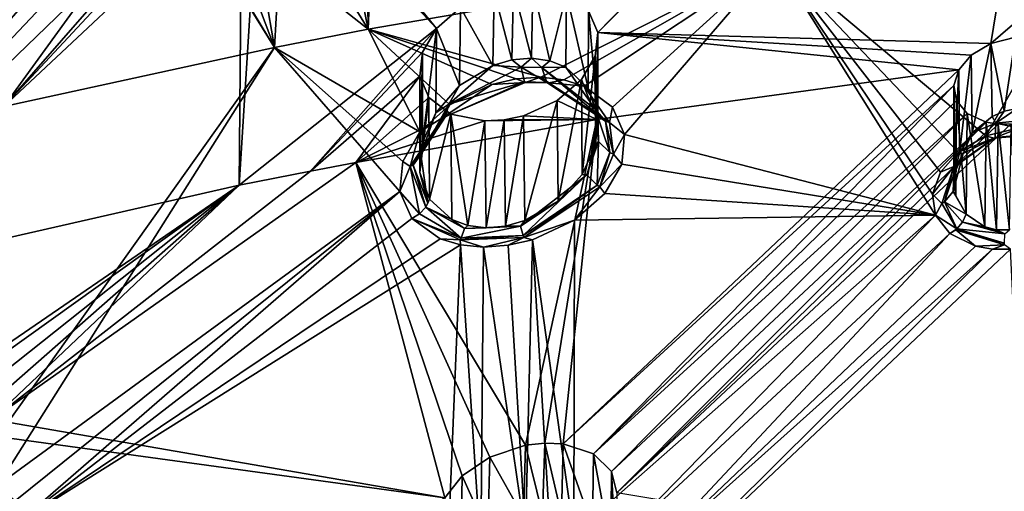
# Model space of a CAD drawing. Units: inches. Extents: x -10.9 to 10.9, y -11.2 to 13.
# Drawn here: x -4.6 to -2.6, y 8.9 to 9.9 of the extents above; entities that cross this region are included whole.
import ezdxf

# ---------------------------------------------------------------- set-up
doc = ezdxf.new("R2010")
doc.units = ezdxf.units.IN
doc.header["$MEASUREMENT"] = 0
doc.layers.add('AFUCH-3-BKPL', color=250, linetype='Continuous')

msp = doc.modelspace()

# ---------------------------------------------------------------- linework, layer by layer
at = {"layer": 'AFUCH-3-BKPL'}
for points in [[(-2.9903, 12.053, 33.878), (-4.5705, 11.7475, 33.878), (-4.6818, 9.7196, 31.3339)], [(-2.9903, 12.053, 33.878), (-4.6818, 9.7196, 31.3339), (-4.256, 10.2072, 31.8578)], [(-5.5047, 9.4783, 30.9438), (-5.8462, 11.3965, 33.5487), (-3.932, 11.874, 33.5462)], [(-5.4604, 9.5276, 30.9949), (-5.5047, 9.4783, 30.9438), (-3.932, 11.874, 33.5462)], [(-5.4604, 9.5276, 30.9949), (-3.932, 11.874, 33.5462), (-5.3965, 9.5692, 31.0282)], [(-3.932, 11.874, 33.5462), (-4.2573, 10.4602, 31.8554), (-5.3965, 9.5692, 31.0282)], [(-6.1209, 11.3153, 33.878), (-6.2682, 9.2836, 31.3339), (-4.5705, 11.7475, 33.878)], [(-6.2682, 9.2836, 31.3339), (-4.6818, 9.7196, 31.3339), (-4.5705, 11.7475, 33.878)], [(-3.4555, 9.9203, 30.9331), (-2.4726, 10.8638, 31.9961), (-3.4361, 9.8746, 30.8665)], [(-2.4726, 10.8638, 31.9961), (-2.448, 10.8584, 31.9852), (-3.4361, 9.8746, 30.8665)], [(-3.4361, 9.8746, 30.8665), (-2.448, 10.8584, 31.9852), (-2.6123, 9.8518, 30.6708)], [(-2.448, 10.8584, 31.9852), (-2.0461, 10.3403, 31.2469), (-2.6123, 9.8518, 30.6708)], [(-4.278, 10.4062, 31.7904), (-5.3965, 9.5692, 31.0282), (-4.2573, 10.4602, 31.8554)], [(-5.3183, 9.5943, 31.0342), (-5.3965, 9.5692, 31.0282), (-4.278, 10.4062, 31.7904)], [(-5.2782, 9.5975, 31.0243), (-5.3183, 9.5943, 31.0342), (-4.278, 10.4062, 31.7904)], [(-5.2414, 9.5936, 31.0059), (-5.2782, 9.5975, 31.0243), (-4.278, 10.4062, 31.7904)], [(-5.1861, 9.5676, 30.9507), (-5.2414, 9.5936, 31.0059), (-4.278, 10.4062, 31.7904)], [(-5.1592, 9.5258, 30.8839), (-5.1861, 9.5676, 30.9507), (-4.278, 10.4062, 31.7904)], [(-5.1592, 9.5258, 30.8839), (-4.278, 10.4062, 31.7904), (-5.1586, 9.4767, 30.8161)], [(-4.278, 10.4062, 31.7904), (-4.2738, 10.3544, 31.7212), (-5.1586, 9.4767, 30.8161)], [(-5.1586, 9.4767, 30.8161), (-4.2738, 10.3544, 31.7212), (-5.168, 9.3314, 30.6179)], [(-4.2738, 10.3544, 31.7212), (-4.2422, 10.3106, 31.6547), (-5.168, 9.3314, 30.6179)], [(-2.5604, 9.8649, 30.68), (-2.6123, 9.8518, 30.6708), (-2.0461, 10.3403, 31.2469)], [(-4.1819, 10.2835, 31.6024), (-5.168, 9.3314, 30.6179), (-4.2422, 10.3106, 31.6547)], [(-4.1819, 10.2835, 31.6024), (-4.1881, 9.5543, 30.6167), (-5.168, 9.3314, 30.6179)], [(-4.1431, 10.2795, 31.5865), (-4.1881, 9.5543, 30.6167), (-4.1819, 10.2835, 31.6024)], [(-4.1018, 10.2827, 31.5797), (-3.7747, 9.8828, 30.9583), (-4.1431, 10.2795, 31.5865)], [(-3.7747, 9.8828, 30.9583), (-4.1018, 10.2827, 31.5797), (-3.7239, 9.9274, 31.0063)], [(-4.1881, 9.5543, 30.6167), (-4.1431, 10.2795, 31.5865), (-3.7747, 9.8828, 30.9583)], [(-4.2776, 10.1538, 31.7934), (-4.256, 10.2072, 31.8578), (-4.6818, 9.7196, 31.3339)], [(-3.9215, 10.1472, 31.6889), (-3.9177, 9.882, 31.3339), (-3.9049, 10.2003, 31.7548)], [(-3.9177, 9.882, 31.3339), (-3.064, 10.0282, 31.3339), (-3.9049, 10.2003, 31.7548)], [(-4.2746, 10.1022, 31.7244), (-4.2776, 10.1538, 31.7934), (-4.6818, 9.7196, 31.3339)], [(-3.9215, 10.1472, 31.6889), (-3.9616, 10.0965, 31.6321), (-3.9177, 9.882, 31.3339)], [(-2.3568, 10.1216, 31.3339), (-3.064, 10.0282, 31.3339), (-2.6223, 9.658, 30.7478)], [(-2.3568, 10.1216, 31.3339), (-2.6223, 9.658, 30.7478), (-2.5492, 9.6753, 30.759)], [(-4.1146, 9.843, 31.3339), (-4.2746, 10.1022, 31.7244), (-4.6818, 9.7196, 31.3339)], [(-4.1146, 9.843, 31.3339), (-4.2443, 10.0582, 31.6575), (-4.2746, 10.1022, 31.7244)], [(-3.9616, 10.0965, 31.6321), (-4.0241, 10.054, 31.5921), (-3.9177, 9.882, 31.3339)], [(-4.1146, 9.843, 31.3339), (-4.1849, 10.0303, 31.604), (-4.2443, 10.0582, 31.6575)], [(-4.0241, 10.054, 31.5921), (-4.1041, 10.0287, 31.5798), (-3.9177, 9.882, 31.3339)], [(-4.1146, 9.843, 31.3339), (-4.146, 10.0258, 31.5873), (-4.1849, 10.0303, 31.604)], [(-4.1146, 9.843, 31.3339), (-4.1041, 10.0287, 31.5798), (-4.146, 10.0258, 31.5873)], [(-4.1146, 9.843, 31.3339), (-3.9177, 9.882, 31.3339), (-4.1041, 10.0287, 31.5798)], [(-3.9177, 9.882, 31.3339), (-3.556, 9.7808, 31.1075), (-3.064, 10.0282, 31.3339)], [(-3.556, 9.7808, 31.1075), (-3.5073, 9.7755, 31.0889), (-3.064, 10.0282, 31.3339)], [(-3.5073, 9.7755, 31.0889), (-3.465, 9.7622, 31.061), (-3.064, 10.0282, 31.3339)], [(-3.465, 9.7622, 31.061), (-3.4055, 9.7181, 30.9873), (-3.064, 10.0282, 31.3339)], [(-3.3802, 9.6608, 30.9033), (-3.064, 10.0282, 31.3339), (-3.4055, 9.7181, 30.9873)], [(-3.3802, 9.6608, 30.9033), (-2.7281, 9.4917, 30.5365), (-3.064, 10.0282, 31.3339)], [(-2.7341, 9.5359, 30.5991), (-3.064, 10.0282, 31.3339), (-2.7281, 9.4917, 30.5365)], [(-2.7341, 9.5359, 30.5991), (-2.7179, 9.5814, 30.6592), (-3.064, 10.0282, 31.3339)], [(-2.7179, 9.5814, 30.6592), (-2.6804, 9.6239, 30.7111), (-3.064, 10.0282, 31.3339)], [(-2.6804, 9.6239, 30.7111), (-2.6223, 9.658, 30.7478), (-3.064, 10.0282, 31.3339)], [(-3.6534, 9.96, 31.0334), (-3.6565, 9.8054, 31.0328), (-3.7239, 9.9274, 31.0063)], [(-3.6163, 9.8172, 31.0357), (-3.6565, 9.8054, 31.0328), (-3.6534, 9.96, 31.0334)], [(-3.6131, 9.9687, 31.0357), (-3.6163, 9.8172, 31.0357), (-3.6534, 9.96, 31.0334)], [(-3.6163, 9.8172, 31.0357), (-3.6131, 9.9687, 31.0357), (-3.5755, 9.8207, 31.0298)], [(-3.5725, 9.971, 31.0291), (-3.5755, 9.8207, 31.0298), (-3.6131, 9.9687, 31.0357)], [(-3.537, 9.8154, 31.0151), (-3.5755, 9.8207, 31.0298), (-3.5725, 9.971, 31.0291)], [(-3.5017, 9.9555, 30.9916), (-3.537, 9.8154, 31.0151), (-3.5725, 9.971, 31.0291)], [(-3.5035, 9.8021, 30.9931), (-3.537, 9.8154, 31.0151), (-3.5017, 9.9555, 30.9916)], [(-3.4565, 9.7581, 30.935), (-3.5035, 9.8021, 30.9931), (-3.5017, 9.9555, 30.9916)], [(-3.4555, 9.9203, 30.9331), (-3.4565, 9.7581, 30.935), (-3.5017, 9.9555, 30.9916)], [(-3.7239, 9.9274, 31.0063), (-3.7263, 9.7632, 31.0047), (-3.7747, 9.8828, 30.9583)], [(-3.7263, 9.7632, 31.0047), (-3.7239, 9.9274, 31.0063), (-3.6565, 9.8054, 31.0328)], [(-3.4565, 9.7581, 30.935), (-3.4555, 9.9203, 30.9331), (-3.4364, 9.7009, 30.8687)], [(-3.4361, 9.8746, 30.8665), (-3.4364, 9.7009, 30.8687), (-3.4555, 9.9203, 30.9331)], [(-4.1881, 9.5543, 30.6167), (-3.7747, 9.8828, 30.9583), (-4.0388, 9.584, 30.6166)], [(-4.1146, 9.843, 31.3339), (-3.8096, 9.6666, 31.0142), (-3.9177, 9.882, 31.3339)], [(-3.8036, 9.8332, 30.8979), (-4.0388, 9.584, 30.6166), (-3.7747, 9.8828, 30.9583)], [(-3.8096, 9.6666, 31.0142), (-3.7466, 9.7233, 31.0756), (-3.9177, 9.882, 31.3339)], [(-3.7466, 9.7233, 31.0756), (-3.6583, 9.7655, 31.1113), (-3.9177, 9.882, 31.3339)], [(-3.6583, 9.7655, 31.1113), (-3.6075, 9.7773, 31.1151), (-3.9177, 9.882, 31.3339)], [(-3.6075, 9.7773, 31.1151), (-3.556, 9.7808, 31.1075), (-3.9177, 9.882, 31.3339)], [(-3.7761, 9.7065, 30.9562), (-3.8041, 9.6439, 30.8958), (-3.7747, 9.8828, 30.9583)], [(-3.7747, 9.8828, 30.9583), (-3.8041, 9.6439, 30.8958), (-3.8036, 9.8332, 30.8979)], [(-3.7263, 9.7632, 31.0047), (-3.7761, 9.7065, 30.9562), (-3.7747, 9.8828, 30.9583)], [(-3.4417, 9.825, 30.7998), (-3.441, 9.6385, 30.8021), (-3.4361, 9.8746, 30.8665)], [(-3.4417, 9.825, 30.7998), (-3.4361, 9.8746, 30.8665), (-3.4381, 9.6921, 30.616)], [(-3.441, 9.6385, 30.8021), (-3.4364, 9.7009, 30.8687), (-3.4361, 9.8746, 30.8665)], [(-3.4361, 9.8746, 30.8665), (-2.6791, 9.7964, 30.6062), (-3.4381, 9.6921, 30.616)], [(-2.653, 9.8271, 30.6438), (-3.4361, 9.8746, 30.8665), (-2.6123, 9.8518, 30.6708)], [(-2.653, 9.8271, 30.6438), (-2.6791, 9.7964, 30.6062), (-3.4361, 9.8746, 30.8665)], [(-2.6123, 9.8518, 30.6708), (-2.6511, 9.6642, 30.6457), (-2.653, 9.8271, 30.6438)], [(-2.6096, 9.6983, 30.6719), (-2.6511, 9.6642, 30.6457), (-2.6123, 9.8518, 30.6708)], [(-2.5604, 9.8649, 30.68), (-2.5843, 9.7096, 30.6786), (-2.6123, 9.8518, 30.6708)], [(-2.5843, 9.7096, 30.6786), (-2.6096, 9.6983, 30.6719), (-2.6123, 9.8518, 30.6708)], [(-2.5843, 9.7096, 30.6786), (-2.5604, 9.8649, 30.68), (-2.5572, 9.7155, 30.6799)], [(-4.6946, 8.9253, 30.2381), (-4.1146, 9.843, 31.3339), (-4.7562, 8.9411, 30.2806)], [(-4.1146, 9.843, 31.3339), (-4.6818, 9.7196, 31.3339), (-4.7562, 8.9411, 30.2806)], [(-4.1146, 9.843, 31.3339), (-4.6946, 8.9253, 30.2381), (-3.8515, 9.5413, 30.8533)], [(-4.1146, 9.843, 31.3339), (-3.8515, 9.5413, 30.8533), (-3.8449, 9.6039, 30.9376)], [(-4.1146, 9.843, 31.3339), (-3.8449, 9.6039, 30.9376), (-3.8096, 9.6666, 31.0142)], [(-3.8095, 9.7834, 30.8313), (-4.0388, 9.584, 30.6166), (-3.8036, 9.8332, 30.8979)], [(-3.8095, 9.7834, 30.8313), (-3.8036, 9.8332, 30.8979), (-3.8092, 9.5813, 30.8293)], [(-3.8092, 9.5813, 30.8293), (-3.8036, 9.8332, 30.8979), (-3.8041, 9.6439, 30.8958)], [(-3.6565, 9.8054, 31.0328), (-3.6163, 9.8172, 31.0357), (-3.5969, 9.8022, 31.0374)], [(-3.6163, 9.8172, 31.0357), (-3.5755, 9.8207, 31.0298), (-3.5969, 9.8022, 31.0374)], [(-3.5537, 9.8012, 31.0262), (-3.5969, 9.8022, 31.0374), (-3.5755, 9.8207, 31.0298)], [(-3.537, 9.8154, 31.0151), (-3.5537, 9.8012, 31.0262), (-3.5755, 9.8207, 31.0298)], [(-3.537, 9.8154, 31.0151), (-3.5035, 9.8021, 30.9931), (-3.5537, 9.8012, 31.0262)], [(-3.4705, 9.7758, 30.739), (-3.4689, 9.5768, 30.7413), (-3.4417, 9.825, 30.7998)], [(-3.4705, 9.7758, 30.739), (-3.4417, 9.825, 30.7998), (-3.4381, 9.6921, 30.616)], [(-3.441, 9.6385, 30.8021), (-3.4417, 9.825, 30.7998), (-3.4689, 9.5768, 30.7413)], [(-2.653, 9.8271, 30.6438), (-2.678, 9.6217, 30.6086), (-2.6791, 9.7964, 30.6062)], [(-2.6511, 9.6642, 30.6457), (-2.678, 9.6217, 30.6086), (-2.653, 9.8271, 30.6438)], [(-3.7263, 9.7632, 31.0047), (-3.6565, 9.8054, 31.0328), (-3.7484, 9.7245, 30.991)], [(-3.7484, 9.7245, 30.991), (-3.6565, 9.8054, 31.0328), (-3.5969, 9.8022, 31.0374)], [(-3.7484, 9.7245, 30.991), (-3.5969, 9.8022, 31.0374), (-3.5897, 9.771, 31.0736)], [(-3.5537, 9.8012, 31.0262), (-3.5433, 9.7701, 31.0615), (-3.5969, 9.8022, 31.0374)], [(-3.5433, 9.7701, 31.0615), (-3.5897, 9.771, 31.0736), (-3.5969, 9.8022, 31.0374)], [(-3.5537, 9.8012, 31.0262), (-3.5035, 9.8021, 30.9931), (-3.4418, 9.714, 30.906)], [(-3.5537, 9.8012, 31.0262), (-3.4418, 9.714, 30.906), (-3.42, 9.6884, 30.9295)], [(-3.5537, 9.8012, 31.0262), (-3.42, 9.6884, 30.9295), (-3.5433, 9.7701, 31.0615)], [(-2.6898, 9.7637, 30.5629), (-3.5087, 9.0117, 29.6719), (-2.6791, 9.7964, 30.6062)], [(-3.4381, 9.6921, 30.616), (-2.6791, 9.7964, 30.6062), (-3.5087, 9.0117, 29.6719)], [(-3.5035, 9.8021, 30.9931), (-3.4565, 9.7581, 30.935), (-3.4418, 9.714, 30.906)], [(-2.6791, 9.7964, 30.6062), (-2.6896, 9.5762, 30.5657), (-2.6898, 9.7637, 30.5629)], [(-2.6896, 9.5762, 30.5657), (-2.6791, 9.7964, 30.6062), (-2.678, 9.6217, 30.6086)], [(-3.8095, 9.7834, 30.8313), (-3.9436, 9.6023, 30.6165), (-4.0388, 9.584, 30.6166)], [(-3.8095, 9.7834, 30.8313), (-3.7904, 9.7381, 30.7644), (-3.9436, 9.6023, 30.6165)], [(-3.8095, 9.7834, 30.8313), (-3.8092, 9.5813, 30.8293), (-3.7904, 9.7381, 30.7644)], [(-3.7612, 9.6962, 31.0305), (-3.756, 9.6986, 31.0229), (-3.5883, 9.77, 31.0845)], [(-3.7612, 9.6962, 31.0305), (-3.5883, 9.77, 31.0845), (-3.6583, 9.7655, 31.1113)], [(-3.7484, 9.7245, 30.991), (-3.5897, 9.771, 31.0736), (-3.756, 9.6986, 31.0229)], [(-3.5883, 9.77, 31.0845), (-3.756, 9.6986, 31.0229), (-3.5897, 9.771, 31.0736)], [(-3.6075, 9.7773, 31.1151), (-3.6583, 9.7655, 31.1113), (-3.5883, 9.77, 31.0845)], [(-3.556, 9.7808, 31.1075), (-3.6075, 9.7773, 31.1151), (-3.5883, 9.77, 31.0845)], [(-3.5393, 9.7691, 31.0718), (-3.5883, 9.77, 31.0845), (-3.5897, 9.771, 31.0736)], [(-3.5393, 9.7691, 31.0718), (-3.5897, 9.771, 31.0736), (-3.5433, 9.7701, 31.0615)], [(-3.5393, 9.7691, 31.0718), (-3.556, 9.7808, 31.1075), (-3.5883, 9.77, 31.0845)], [(-3.5073, 9.7755, 31.0889), (-3.556, 9.7808, 31.1075), (-3.5393, 9.7691, 31.0718)], [(-3.5393, 9.7691, 31.0718), (-3.5433, 9.7701, 31.0615), (-3.4119, 9.6859, 30.9334)], [(-3.4119, 9.6859, 30.9334), (-3.5433, 9.7701, 31.0615), (-3.42, 9.6884, 30.9295)], [(-3.5073, 9.7755, 31.0889), (-3.5393, 9.7691, 31.0718), (-3.465, 9.7622, 31.061)], [(-3.5393, 9.7691, 31.0718), (-3.4119, 9.6859, 30.9334), (-3.465, 9.7622, 31.061)], [(-3.5215, 9.732, 30.6906), (-3.5192, 9.5211, 30.6922), (-3.4705, 9.7758, 30.739)], [(-3.5215, 9.732, 30.6906), (-3.4705, 9.7758, 30.739), (-3.4381, 9.6921, 30.616)], [(-3.5192, 9.5211, 30.6922), (-3.4689, 9.5768, 30.7413), (-3.4705, 9.7758, 30.739)], [(-3.7263, 9.7632, 31.0047), (-3.7484, 9.7245, 30.991), (-3.7761, 9.7065, 30.9562)], [(-3.7466, 9.7233, 31.0756), (-3.7612, 9.6962, 31.0305), (-3.6583, 9.7655, 31.1113)], [(-3.5087, 9.0117, 29.6719), (-2.6898, 9.7637, 30.5629), (-3.4452, 8.9907, 29.6264)], [(-3.4055, 9.7181, 30.9873), (-3.465, 9.7622, 31.061), (-3.4119, 9.6859, 30.9334)], [(-3.4565, 9.7581, 30.935), (-3.4364, 9.7009, 30.8687), (-3.4418, 9.714, 30.906)], [(-2.6898, 9.7637, 30.5629), (-2.6844, 9.7319, 30.5181), (-3.4452, 8.9907, 29.6264)], [(-2.6896, 9.5762, 30.5657), (-2.6853, 9.532, 30.5211), (-2.6898, 9.7637, 30.5629)], [(-2.6898, 9.7637, 30.5629), (-2.6853, 9.532, 30.5211), (-2.6844, 9.7319, 30.5181)], [(-3.7904, 9.7381, 30.7644), (-3.7442, 9.7037, 30.7055), (-3.9436, 9.6023, 30.6165)], [(-3.8092, 9.5813, 30.8293), (-3.7895, 9.5248, 30.7627), (-3.7904, 9.7381, 30.7644)], [(-3.7904, 9.7381, 30.7644), (-3.7895, 9.5248, 30.7627), (-3.7442, 9.7037, 30.7055)], [(-3.5923, 9.7001, 30.6634), (-3.5893, 9.4801, 30.664), (-3.5215, 9.732, 30.6906)], [(-3.5923, 9.7001, 30.6634), (-3.5215, 9.732, 30.6906), (-3.4381, 9.6921, 30.616)], [(-3.5192, 9.5211, 30.6922), (-3.5215, 9.732, 30.6906), (-3.5893, 9.4801, 30.664)], [(-2.6844, 9.7319, 30.5181), (-2.6619, 9.7046, 30.4761), (-3.4452, 8.9907, 29.6264)], [(-2.664, 9.4934, 30.4788), (-2.6844, 9.7319, 30.5181), (-2.6853, 9.532, 30.5211)], [(-2.6844, 9.7319, 30.5181), (-2.664, 9.4934, 30.4788), (-2.6619, 9.7046, 30.4761)], [(-3.7466, 9.7233, 31.0756), (-3.8096, 9.6666, 31.0142), (-3.7612, 9.6962, 31.0305)], [(-3.7484, 9.7245, 30.991), (-3.756, 9.6986, 31.0229), (-3.8077, 9.619, 30.8879)], [(-3.7484, 9.7245, 30.991), (-3.8077, 9.619, 30.8879), (-3.7761, 9.7065, 30.9562)], [(-3.8041, 9.6439, 30.8958), (-3.7761, 9.7065, 30.9562), (-3.8077, 9.619, 30.8879)], [(-2.6619, 9.7046, 30.4761), (-3.4075, 8.9538, 29.5641), (-3.4452, 8.9907, 29.6264)], [(-3.4345, 9.6461, 30.8282), (-3.4109, 9.6228, 30.8422), (-3.4418, 9.714, 30.906)], [(-3.4345, 9.6461, 30.8282), (-3.4418, 9.714, 30.906), (-3.4364, 9.7009, 30.8687)], [(-3.4109, 9.6228, 30.8422), (-3.42, 9.6884, 30.9295), (-3.4418, 9.714, 30.906)], [(-3.3802, 9.6608, 30.9033), (-3.4055, 9.7181, 30.9873), (-3.4119, 9.6859, 30.9334)], [(-2.622, 9.6863, 30.4438), (-3.4075, 8.9538, 29.5641), (-2.6619, 9.7046, 30.4761)], [(-2.664, 9.4934, 30.4788), (-2.625, 9.467, 30.4454), (-2.6619, 9.7046, 30.4761)], [(-2.6619, 9.7046, 30.4761), (-2.625, 9.467, 30.4454), (-2.622, 9.6863, 30.4438)], [(-2.6096, 9.6983, 30.6719), (-2.5843, 9.7096, 30.6786), (-2.6017, 9.6842, 30.6778)], [(-2.5121, 9.6939, 30.6719), (-2.6017, 9.6842, 30.6778), (-2.5572, 9.7155, 30.6799)], [(-2.5843, 9.7096, 30.6786), (-2.5572, 9.7155, 30.6799), (-2.6017, 9.6842, 30.6778)], [(-3.6732, 9.6891, 30.6678), (-3.9436, 9.6023, 30.6165), (-3.7442, 9.7037, 30.7055)], [(-3.6732, 9.6891, 30.6678), (-3.4381, 9.6921, 30.616), (-3.9436, 9.6023, 30.6165)], [(-3.5878, 9.0091, 29.6875), (-3.9436, 9.6023, 30.6165), (-3.4381, 9.6921, 30.616)], [(-3.7612, 9.6962, 31.0305), (-3.8096, 9.6666, 31.0142), (-3.8296, 9.5933, 30.9112)], [(-3.7612, 9.6962, 31.0305), (-3.8296, 9.5933, 30.9112), (-3.8236, 9.5965, 30.9078)], [(-3.7612, 9.6962, 31.0305), (-3.8236, 9.5965, 30.9078), (-3.756, 9.6986, 31.0229)], [(-3.756, 9.6986, 31.0229), (-3.8236, 9.5965, 30.9078), (-3.8077, 9.619, 30.8879)], [(-3.7895, 9.5248, 30.7627), (-3.7424, 9.4822, 30.7041), (-3.7442, 9.7037, 30.7055)], [(-3.7442, 9.7037, 30.7055), (-3.7088, 9.4696, 30.6819), (-3.6732, 9.6891, 30.6678)], [(-3.7424, 9.4822, 30.7041), (-3.7088, 9.4696, 30.6819), (-3.7442, 9.7037, 30.7055)], [(-3.7088, 9.4696, 30.6819), (-3.6703, 9.4649, 30.6671), (-3.6732, 9.6891, 30.6678)], [(-3.6326, 9.6915, 30.6612), (-3.4381, 9.6921, 30.616), (-3.6732, 9.6891, 30.6678)], [(-3.6732, 9.6891, 30.6678), (-3.6703, 9.4649, 30.6671), (-3.6326, 9.6915, 30.6612)], [(-3.6295, 9.4686, 30.6611), (-3.6326, 9.6915, 30.6612), (-3.6703, 9.4649, 30.6671)], [(-3.6326, 9.6915, 30.6612), (-3.6295, 9.4686, 30.6611), (-3.5923, 9.7001, 30.6634)], [(-3.6326, 9.6915, 30.6612), (-3.5923, 9.7001, 30.6634), (-3.4381, 9.6921, 30.616)], [(-3.6295, 9.4686, 30.6611), (-3.5893, 9.4801, 30.664), (-3.5923, 9.7001, 30.6634)], [(-3.5475, 9.0135, 29.684), (-3.5878, 9.0091, 29.6875), (-3.4381, 9.6921, 30.616)], [(-3.5475, 9.0135, 29.684), (-3.4381, 9.6921, 30.616), (-3.5087, 9.0117, 29.6719)], [(-3.441, 9.6385, 30.8021), (-3.4345, 9.6461, 30.8282), (-3.4364, 9.7009, 30.8687)], [(-3.4035, 9.6197, 30.8434), (-3.4119, 9.6859, 30.9334), (-3.42, 9.6884, 30.9295)], [(-3.4035, 9.6197, 30.8434), (-3.42, 9.6884, 30.9295), (-3.4109, 9.6228, 30.8422)], [(-3.4035, 9.6197, 30.8434), (-3.3802, 9.6608, 30.9033), (-3.4119, 9.6859, 30.9334)], [(-3.4075, 8.9538, 29.5641), (-2.622, 9.6863, 30.4438), (-3.3962, 8.909, 29.4963)], [(-2.622, 9.6863, 30.4438), (-2.5967, 9.6825, 30.4342), (-3.3962, 8.909, 29.4963)], [(-2.6704, 9.621, 30.6267), (-2.6511, 9.6642, 30.6457), (-2.6017, 9.6842, 30.6778)], [(-2.6704, 9.621, 30.6267), (-2.6017, 9.6842, 30.6778), (-2.6029, 9.6547, 30.7135)], [(-2.6511, 9.6642, 30.6457), (-2.6096, 9.6983, 30.6719), (-2.6017, 9.6842, 30.6778)], [(-2.5999, 9.4611, 30.4351), (-2.622, 9.6863, 30.4438), (-2.625, 9.467, 30.4454)], [(-2.622, 9.6863, 30.4438), (-2.5999, 9.4611, 30.4351), (-2.5967, 9.6825, 30.4342)], [(-2.5023, 9.6632, 30.7068), (-2.6029, 9.6547, 30.7135), (-2.6017, 9.6842, 30.6778)], [(-2.5121, 9.6939, 30.6719), (-2.5023, 9.6632, 30.7068), (-2.6017, 9.6842, 30.6778)], [(-3.8096, 9.6666, 31.0142), (-3.8449, 9.6039, 30.9376), (-3.8296, 9.5933, 30.9112)], [(-2.5967, 9.6825, 30.4342), (-2.5696, 9.683, 30.4302), (-3.3962, 8.909, 29.4963)], [(-3.3962, 8.909, 29.4963), (-2.5696, 9.683, 30.4302), (-2.5355, 8.765, 29.1087)], [(-2.678, 9.6217, 30.6086), (-2.6511, 9.6642, 30.6457), (-2.6704, 9.621, 30.6267)], [(-2.5492, 9.6753, 30.759), (-2.6223, 9.658, 30.7478), (-2.6059, 9.6532, 30.7236)], [(-2.4977, 9.6621, 30.7167), (-2.5492, 9.6753, 30.759), (-2.6059, 9.6532, 30.7236)], [(-2.4977, 9.6621, 30.7167), (-2.6029, 9.6547, 30.7135), (-2.5023, 9.6632, 30.7068)], [(-2.5999, 9.4611, 30.4351), (-2.5729, 9.461, 30.4304), (-2.5967, 9.6825, 30.4342)], [(-2.5967, 9.6825, 30.4342), (-2.5729, 9.461, 30.4304), (-2.5696, 9.683, 30.4302)], [(-3.8092, 9.5813, 30.8293), (-3.8041, 9.6439, 30.8958), (-3.8077, 9.619, 30.8879)], [(-3.4345, 9.6461, 30.8282), (-3.441, 9.6385, 30.8021), (-3.4591, 9.5763, 30.7542)], [(-3.4345, 9.6461, 30.8282), (-3.4591, 9.5763, 30.7542), (-3.4376, 9.5546, 30.7588)], [(-3.4345, 9.6461, 30.8282), (-3.4376, 9.5546, 30.7588), (-3.4109, 9.6228, 30.8422)], [(-3.3802, 9.6608, 30.9033), (-3.4035, 9.6197, 30.8434), (-3.386, 9.5984, 30.8189)], [(-3.386, 9.5984, 30.8189), (-2.7281, 9.4917, 30.5365), (-3.3802, 9.6608, 30.9033)], [(-2.6896, 9.5934, 30.6601), (-2.6834, 9.5961, 30.6543), (-2.6059, 9.6532, 30.7236)], [(-2.6896, 9.5934, 30.6601), (-2.6059, 9.6532, 30.7236), (-2.6804, 9.6239, 30.7111)], [(-2.6704, 9.621, 30.6267), (-2.6029, 9.6547, 30.7135), (-2.6834, 9.5961, 30.6543)], [(-2.6029, 9.6547, 30.7135), (-2.6059, 9.6532, 30.7236), (-2.6834, 9.5961, 30.6543)], [(-2.6223, 9.658, 30.7478), (-2.6804, 9.6239, 30.7111), (-2.6059, 9.6532, 30.7236)], [(-2.4977, 9.6621, 30.7167), (-2.6059, 9.6532, 30.7236), (-2.6029, 9.6547, 30.7135)], [(-3.441, 9.6385, 30.8021), (-3.4689, 9.5768, 30.7413), (-3.4591, 9.5763, 30.7542)], [(-3.4317, 9.5512, 30.7579), (-3.4109, 9.6228, 30.8422), (-3.4376, 9.5546, 30.7588)], [(-3.4035, 9.6197, 30.8434), (-3.4109, 9.6228, 30.8422), (-3.4317, 9.5512, 30.7579)], [(-2.7179, 9.5814, 30.6592), (-2.6896, 9.5934, 30.6601), (-2.6804, 9.6239, 30.7111)], [(-4.0388, 9.584, 30.6166), (-3.9436, 9.6023, 30.6165), (-4.7069, 9.0633, 30.0845)], [(-3.7574, 8.8986, 29.5704), (-4.7069, 9.0633, 30.0845), (-3.9436, 9.6023, 30.6165)], [(-3.663, 8.984, 29.6699), (-3.9436, 9.6023, 30.6165), (-3.5878, 9.0091, 29.6875)], [(-3.663, 8.984, 29.6699), (-3.7209, 8.9447, 29.6278), (-3.9436, 9.6023, 30.6165)], [(-3.7209, 8.9447, 29.6278), (-3.7574, 8.8986, 29.5704), (-3.9436, 9.6023, 30.6165)], [(-3.8515, 9.5413, 30.8533), (-3.8296, 9.5933, 30.9112), (-3.8449, 9.6039, 30.9376)], [(-3.7924, 9.5166, 30.7665), (-3.8077, 9.619, 30.8879), (-3.8236, 9.5965, 30.9078)], [(-3.7924, 9.5166, 30.7665), (-3.8092, 9.5813, 30.8293), (-3.8077, 9.619, 30.8879)], [(-3.4035, 9.6197, 30.8434), (-3.4317, 9.5512, 30.7579), (-3.386, 9.5984, 30.8189)], [(-2.6704, 9.621, 30.6267), (-2.6834, 9.5961, 30.6543), (-2.6912, 9.5413, 30.5465)], [(-2.6704, 9.621, 30.6267), (-2.6912, 9.5413, 30.5465), (-2.6896, 9.5762, 30.5657)], [(-2.678, 9.6217, 30.6086), (-2.6704, 9.621, 30.6267), (-2.6896, 9.5762, 30.5657)], [(-4.1881, 9.5543, 30.6167), (-4.0388, 9.584, 30.6166), (-4.7069, 9.0633, 30.0845)], [(-3.8515, 9.5413, 30.8533), (-3.81, 9.4943, 30.7714), (-3.8296, 9.5933, 30.9112)], [(-3.797, 9.5083, 30.7692), (-3.8236, 9.5965, 30.9078), (-3.8296, 9.5933, 30.9112)], [(-3.81, 9.4943, 30.7714), (-3.797, 9.5083, 30.7692), (-3.8296, 9.5933, 30.9112)], [(-3.7924, 9.5166, 30.7665), (-3.8236, 9.5965, 30.9078), (-3.797, 9.5083, 30.7692)], [(-3.7895, 9.5248, 30.7627), (-3.8092, 9.5813, 30.8293), (-3.7924, 9.5166, 30.7665)], [(-3.4212, 9.5367, 30.7418), (-3.386, 9.5984, 30.8189), (-3.4317, 9.5512, 30.7579)], [(-3.386, 9.5984, 30.8189), (-3.4212, 9.5367, 30.7418), (-2.7281, 9.4917, 30.5365)], [(-2.7179, 9.5814, 30.6592), (-2.7341, 9.5359, 30.5991), (-2.6896, 9.5934, 30.6601)], [(-2.6896, 9.5934, 30.6601), (-2.7341, 9.5359, 30.5991), (-2.715, 9.516, 30.5614)], [(-2.7091, 9.5194, 30.5597), (-2.6896, 9.5934, 30.6601), (-2.715, 9.516, 30.5614)], [(-2.7091, 9.5194, 30.5597), (-2.6912, 9.5413, 30.5465), (-2.6834, 9.5961, 30.6543)], [(-2.7091, 9.5194, 30.5597), (-2.6834, 9.5961, 30.6543), (-2.6896, 9.5934, 30.6601)], [(-3.5986, 9.4684, 30.6619), (-3.5925, 9.4486, 30.6543), (-3.4591, 9.5763, 30.7542)], [(-3.5986, 9.4684, 30.6619), (-3.4591, 9.5763, 30.7542), (-3.5192, 9.5211, 30.6922)], [(-3.5925, 9.4486, 30.6543), (-3.4376, 9.5546, 30.7588), (-3.4591, 9.5763, 30.7542)], [(-3.4689, 9.5768, 30.7413), (-3.5192, 9.5211, 30.6922), (-3.4591, 9.5763, 30.7542)], [(-2.6853, 9.532, 30.5211), (-2.6896, 9.5762, 30.5657), (-2.6912, 9.5413, 30.5465)], [(-4.8061, 9.1307, 30.2127), (-5.168, 9.3314, 30.6179), (-4.1881, 9.5543, 30.6167)], [(-4.8061, 9.1307, 30.2127), (-4.1881, 9.5543, 30.6167), (-4.7802, 9.1307, 30.2042)], [(-4.7377, 9.1183, 30.1726), (-4.7802, 9.1307, 30.2042), (-4.1881, 9.5543, 30.6167)], [(-4.7132, 9.0939, 30.13), (-4.7377, 9.1183, 30.1726), (-4.1881, 9.5543, 30.6167)], [(-4.7132, 9.0939, 30.13), (-4.1881, 9.5543, 30.6167), (-4.7069, 9.0633, 30.0845)], [(-4.6946, 8.9253, 30.2381), (-4.6584, 8.8921, 30.1791), (-3.8515, 9.5413, 30.8533)], [(-4.6584, 8.8921, 30.1791), (-4.6477, 8.85, 30.1155), (-3.8515, 9.5413, 30.8533)], [(-3.8515, 9.5413, 30.8533), (-4.6477, 8.85, 30.1155), (-3.8265, 9.4847, 30.7689)], [(-3.8265, 9.4847, 30.7689), (-3.81, 9.4943, 30.7714), (-3.8515, 9.5413, 30.8533)], [(-3.5912, 9.4448, 30.6514), (-3.4376, 9.5546, 30.7588), (-3.5925, 9.4486, 30.6543)], [(-3.5912, 9.4448, 30.6514), (-3.4317, 9.5512, 30.7579), (-3.4376, 9.5546, 30.7588)], [(-3.5912, 9.4448, 30.6514), (-3.4848, 9.481, 30.6795), (-3.4317, 9.5512, 30.7579)], [(-3.4848, 9.481, 30.6795), (-3.4212, 9.5367, 30.7418), (-3.4317, 9.5512, 30.7579)], [(-2.7091, 9.5194, 30.5597), (-2.664, 9.4934, 30.4788), (-2.6912, 9.5413, 30.5465)], [(-2.664, 9.4934, 30.4788), (-2.6853, 9.532, 30.5211), (-2.6912, 9.5413, 30.5465)], [(-3.7895, 9.5248, 30.7627), (-3.7924, 9.5166, 30.7665), (-3.797, 9.5083, 30.7692)], [(-3.7895, 9.5248, 30.7627), (-3.797, 9.5083, 30.7692), (-3.7424, 9.4822, 30.7041)], [(-3.5893, 9.4801, 30.664), (-3.5986, 9.4684, 30.6619), (-3.5192, 9.5211, 30.6922)], [(-3.4212, 9.5367, 30.7418), (-3.4848, 9.481, 30.6795), (-2.7281, 9.4917, 30.5365)], [(-2.7281, 9.4917, 30.5365), (-2.715, 9.516, 30.5614), (-2.7341, 9.5359, 30.5991)], [(-2.7091, 9.5194, 30.5597), (-2.715, 9.516, 30.5614), (-2.6836, 9.4629, 30.4825)], [(-2.6716, 9.477, 30.483), (-2.7091, 9.5194, 30.5597), (-2.6836, 9.4629, 30.4825)], [(-2.6716, 9.477, 30.483), (-2.664, 9.4934, 30.4788), (-2.7091, 9.5194, 30.5597)], [(-3.81, 9.4943, 30.7714), (-3.7227, 9.4436, 30.6798), (-3.797, 9.5083, 30.7692)], [(-3.797, 9.5083, 30.7692), (-3.7227, 9.4436, 30.6798), (-3.7155, 9.4634, 30.6848)], [(-3.797, 9.5083, 30.7692), (-3.7155, 9.4634, 30.6848), (-3.7424, 9.4822, 30.7041)], [(-2.7281, 9.4917, 30.5365), (-2.6836, 9.4629, 30.4825), (-2.715, 9.516, 30.5614)], [(-3.7669, 9.4421, 30.6946), (-3.8265, 9.4847, 30.7689), (-4.6477, 8.85, 30.1155)], [(-3.81, 9.4943, 30.7714), (-3.8265, 9.4847, 30.7689), (-3.7227, 9.4436, 30.6798)], [(-3.7227, 9.4436, 30.6798), (-3.8265, 9.4847, 30.7689), (-3.7247, 9.4398, 30.6776)], [(-3.8265, 9.4847, 30.7689), (-3.7669, 9.4421, 30.6946), (-3.7247, 9.4398, 30.6776)], [(-3.7088, 9.4696, 30.6819), (-3.7424, 9.4822, 30.7041), (-3.7155, 9.4634, 30.6848)], [(-3.5893, 9.4801, 30.664), (-3.6295, 9.4686, 30.6611), (-3.5986, 9.4684, 30.6619)], [(-3.5734, 9.44, 30.6438), (-3.4848, 9.481, 30.6795), (-3.5912, 9.4448, 30.6514)], [(-3.5734, 9.44, 30.6438), (-3.4868, 8.8224, 29.7479), (-3.4848, 9.481, 30.6795)], [(-3.4046, 8.797, 29.6914), (-2.7281, 9.4917, 30.5365), (-3.4868, 8.8224, 29.7479)], [(-2.7281, 9.4917, 30.5365), (-3.4848, 9.481, 30.6795), (-3.4868, 8.8224, 29.7479)], [(-2.7281, 9.4917, 30.5365), (-3.4046, 8.797, 29.6914), (-2.6983, 9.453, 30.4772)], [(-2.6983, 9.453, 30.4772), (-2.6836, 9.4629, 30.4825), (-2.7281, 9.4917, 30.5365)], [(-2.664, 9.4934, 30.4788), (-2.6716, 9.477, 30.483), (-2.625, 9.467, 30.4454)], [(-3.5986, 9.4684, 30.6619), (-3.7155, 9.4634, 30.6848), (-3.7227, 9.4436, 30.6798)], [(-3.5986, 9.4684, 30.6619), (-3.7227, 9.4436, 30.6798), (-3.5925, 9.4486, 30.6543)], [(-3.6703, 9.4649, 30.6671), (-3.7088, 9.4696, 30.6819), (-3.7155, 9.4634, 30.6848)], [(-3.5986, 9.4684, 30.6619), (-3.6703, 9.4649, 30.6671), (-3.7155, 9.4634, 30.6848)], [(-3.6295, 9.4686, 30.6611), (-3.6703, 9.4649, 30.6671), (-3.5986, 9.4684, 30.6619)], [(-2.6836, 9.4629, 30.4825), (-2.6983, 9.453, 30.4772), (-2.6858, 9.4611, 30.4819)], [(-2.6439, 9.4266, 30.4305), (-2.6858, 9.4611, 30.4819), (-2.6983, 9.453, 30.4772)], [(-2.6836, 9.4629, 30.4825), (-2.6858, 9.4611, 30.4819), (-2.5832, 9.4328, 30.4231)], [(-2.5836, 9.429, 30.4203), (-2.5832, 9.4328, 30.4231), (-2.6858, 9.4611, 30.4819)], [(-2.5836, 9.429, 30.4203), (-2.6858, 9.4611, 30.4819), (-2.6439, 9.4266, 30.4305)], [(-2.6836, 9.4629, 30.4825), (-2.5826, 9.4527, 30.4307), (-2.6716, 9.477, 30.483)], [(-2.6836, 9.4629, 30.4825), (-2.5832, 9.4328, 30.4231), (-2.5826, 9.4527, 30.4307)], [(-2.625, 9.467, 30.4454), (-2.6716, 9.477, 30.483), (-2.5826, 9.4527, 30.4307)], [(-2.5999, 9.4611, 30.4351), (-2.625, 9.467, 30.4454), (-2.5826, 9.4527, 30.4307)], [(-2.5729, 9.461, 30.4304), (-2.5999, 9.4611, 30.4351), (-2.5826, 9.4527, 30.4307)], [(-3.7669, 9.4421, 30.6946), (-4.6477, 8.85, 30.1155), (-3.7245, 9.4295, 30.6664)], [(-3.7669, 9.4421, 30.6946), (-3.7245, 9.4295, 30.6664), (-3.7247, 9.4398, 30.6776)], [(-3.7227, 9.4436, 30.6798), (-3.7247, 9.4398, 30.6776), (-3.5925, 9.4486, 30.6543)], [(-3.5912, 9.4448, 30.6514), (-3.5925, 9.4486, 30.6543), (-3.7247, 9.4398, 30.6776)], [(-3.5912, 9.4448, 30.6514), (-3.7247, 9.4398, 30.6776), (-3.6758, 9.4248, 30.6477)], [(-3.7245, 9.4295, 30.6664), (-3.6758, 9.4248, 30.6477), (-3.7247, 9.4398, 30.6776)], [(-3.6243, 9.4284, 30.6401), (-3.5912, 9.4448, 30.6514), (-3.6758, 9.4248, 30.6477)], [(-3.6243, 9.4284, 30.6401), (-3.5734, 9.44, 30.6438), (-3.5912, 9.4448, 30.6514)], [(-3.5734, 9.44, 30.6438), (-3.6243, 9.4284, 30.6401), (-3.5876, 8.8175, 29.7654)], [(-3.5365, 8.8239, 29.7621), (-3.5734, 9.44, 30.6438), (-3.5876, 8.8175, 29.7654)], [(-3.5365, 8.8239, 29.7621), (-3.4868, 8.8224, 29.7479), (-3.5734, 9.44, 30.6438)], [(-3.4046, 8.797, 29.6914), (-3.3553, 8.751, 29.6131), (-2.6983, 9.453, 30.4772)], [(-3.3553, 8.751, 29.6131), (-2.6439, 9.4266, 30.4305), (-2.6983, 9.453, 30.4772)], [(-3.7532, 8.7337, 29.6863), (-3.7245, 9.4295, 30.6664), (-4.6477, 8.85, 30.1155)], [(-3.6815, 8.7842, 29.741), (-3.7245, 9.4295, 30.6664), (-3.7532, 8.7337, 29.6863)], [(-3.7245, 9.4295, 30.6664), (-3.6815, 8.7842, 29.741), (-3.6758, 9.4248, 30.6477)], [(-3.5876, 8.8175, 29.7654), (-3.6758, 9.4248, 30.6477), (-3.6815, 8.7842, 29.741)], [(-3.6243, 9.4284, 30.6401), (-3.6758, 9.4248, 30.6477), (-3.5876, 8.8175, 29.7654)], [(-2.6088, 9.4206, 30.416), (-2.6439, 9.4266, 30.4305), (-3.3553, 8.751, 29.6131)], [(-3.3396, 8.6948, 29.5275), (-2.6088, 9.4206, 30.416), (-3.3553, 8.751, 29.6131)], [(-2.6088, 9.4206, 30.416), (-3.3396, 8.6948, 29.5275), (-2.5711, 9.4206, 30.4094)], [(-3.3396, 8.6948, 29.5275), (-2.5306, 8.5774, 29.1892), (-2.5711, 9.4206, 30.4094)], [(-2.6088, 9.4206, 30.416), (-2.5836, 9.429, 30.4203), (-2.6439, 9.4266, 30.4305)], [(-2.6088, 9.4206, 30.416), (-2.5711, 9.4206, 30.4094), (-2.5836, 9.429, 30.4203)], [(-4.7169, 9.0305, 30.0411), (-4.7069, 9.0633, 30.0845), (-3.7574, 8.8986, 29.5704)], [(-4.8381, 8.3077, 29.0255), (-4.7169, 9.0305, 30.0411), (-3.7574, 8.8986, 29.5704)], [(-3.5878, 9.0091, 29.6875), (-3.5923, 8.8582, 29.6873), (-3.663, 8.984, 29.6699)], [(-3.5519, 8.8646, 29.6847), (-3.5923, 8.8582, 29.6873), (-3.5878, 9.0091, 29.6875)], [(-3.5475, 9.0135, 29.684), (-3.5519, 8.8646, 29.6847), (-3.5878, 9.0091, 29.6875)], [(-3.5519, 8.8646, 29.6847), (-3.5475, 9.0135, 29.684), (-3.5127, 8.8632, 29.6735)], [(-3.5087, 9.0117, 29.6719), (-3.5127, 8.8632, 29.6735), (-3.5475, 9.0135, 29.684)], [(-3.4476, 8.8378, 29.6289), (-3.5127, 8.8632, 29.6735), (-3.5087, 9.0117, 29.6719)], [(-3.4452, 8.9907, 29.6264), (-3.4476, 8.8378, 29.6289), (-3.5087, 9.0117, 29.6719)], [(-3.663, 8.984, 29.6699), (-3.6666, 8.8249, 29.6681), (-3.7209, 8.9447, 29.6278)], [(-3.6666, 8.8249, 29.6681), (-3.663, 8.984, 29.6699), (-3.5923, 8.8582, 29.6873)], [(-3.4476, 8.8378, 29.6289), (-3.4452, 8.9907, 29.6264), (-3.4086, 8.7919, 29.5672)], [(-3.4075, 8.9538, 29.5641), (-3.4086, 8.7919, 29.5672), (-3.4452, 8.9907, 29.6264)], [(-3.7209, 8.9447, 29.6278), (-3.7234, 8.7744, 29.6249), (-3.7574, 8.8986, 29.5704)], [(-3.6666, 8.8249, 29.6681), (-3.7234, 8.7744, 29.6249), (-3.7209, 8.9447, 29.6278)], [(-3.3961, 8.7358, 29.4996), (-3.4086, 8.7919, 29.5672), (-3.4075, 8.9538, 29.5641)], [(-3.3962, 8.909, 29.4963), (-3.3961, 8.7358, 29.4996), (-3.4075, 8.9538, 29.5641)]]:
    msp.add_3dface(points, dxfattribs=at)

doc.saveas('drawing.dxf')
